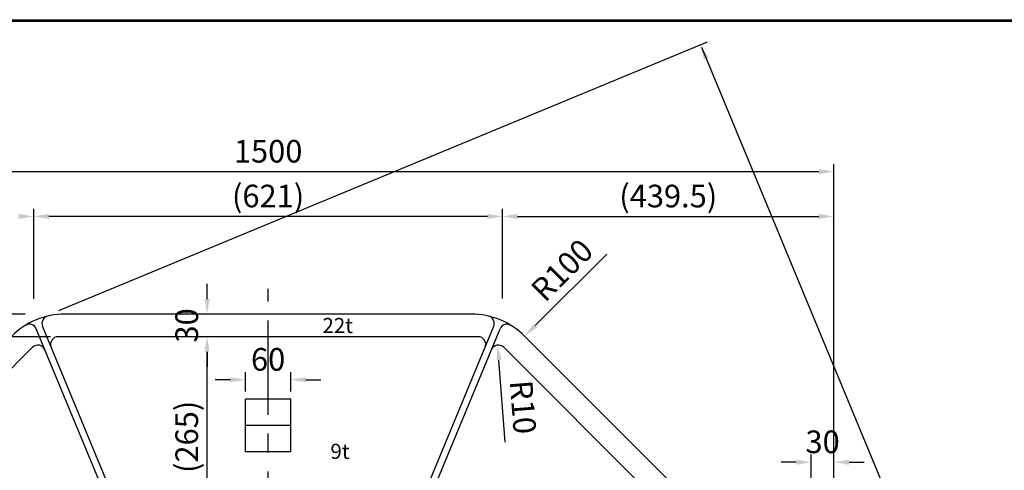
# Model space of a CAD drawing. Extents: x 5 to 404, y 3 to 280.
# Drawn here: x 75 to 205, y 221 to 280 of the extents above; entities that cross this region are included whole.
import ezdxf

# ---------------------------------------------------------------- set-up
doc = ezdxf.new("R2010")
doc.units = 0
doc.header["$LTSCALE"] = 10
doc.header["$MEASUREMENT"] = 0
doc.linetypes.add('CENTER', pattern=[2, 1.25, -0.25, 0.25, -0.25])
doc.layers.get('0').update_dxf_attribs({"linetype": 'CONTINUOUS'})
doc.layers.get('DEFPOINTS').update_dxf_attribs({"linetype": 'CONTINUOUS'})
doc.styles.add('BIGFONT', font='TXT', dxfattribs={"height": 3, "bigfont": 'bigfont'})
doc.dimstyles.get("Standard").update_dxf_attribs({"dimtxt": 0.18, "dimasz": 0.18, "dimexe": 0.18, "dimexo": 0.0625, "dimgap": 0.09, "dimtad": 0, "dimtih": 1, "dimtoh": 1, "dimdec": 4, "dimzin": 0, "dimdsep": 46, "dimtxsty": 'STANDARD', "dimcen": 0.09, "dimadec": 0, "dimazin": 0, "dimtfac": 1, "dimtdec": 4, "dimtofl": 0, "dimtmove": 0, "dimatfit": 3, "dimfxl": 1, "dimtolj": 1, "dimtzin": 0, "dimarcsym": 0})

# ---------------------------------------------------------------- blocks, each defined once
blk = doc.blocks.new('*D8')
at = {"color": 5, "lineweight": -2}
for p, q in [((76.62, 243.45), (76.62, 255.35)), ((138.75, 243.45), (138.75, 255.35)), ((136.75, 254.35), (78.62, 254.35))]:
    blk.add_line(p, q, dxfattribs=at)
at = {"color": 5}
for points in [[(78.62, 254.68), (78.62, 254.01), (76.62, 254.35)], [(136.75, 254.68), (136.75, 254.01), (138.75, 254.35)]]:
    blk.add_solid(points, dxfattribs=at)
at = {"layer": 'DEFPOINTS', "color": 0}
for p in [(76.62, 254.35), (76.62, 242.45), (138.75, 242.45)]:
    blk.add_point(p, dxfattribs=at)
at = {"color": 3, "insert": (107.68, 257.05), "char_height": 3, "attachment_point": 5}
blk.add_mtext('\\A1;(621)', dxfattribs=at)
blk = doc.blocks.new('*D9')
at = {"color": 5, "lineweight": -2}
for p, q in [((138.75, 243.45), (138.75, 255.35)), ((182.68, 195.37), (182.68, 255.35)), ((140.75, 254.35), (180.68, 254.35))]:
    blk.add_line(p, q, dxfattribs=at)
at = {"color": 5}
for points in [[(140.75, 254.68), (140.75, 254.01), (138.75, 254.35)], [(180.68, 254.68), (180.68, 254.01), (182.68, 254.35)]]:
    blk.add_solid(points, dxfattribs=at)
at = {"layer": 'DEFPOINTS', "color": 0}
for p in [(182.68, 254.35), (138.75, 242.45), (182.68, 194.37)]:
    blk.add_point(p, dxfattribs=at)
at = {"color": 3, "insert": (160.72, 257.05), "char_height": 3, "attachment_point": 5}
blk.add_mtext('\\A1;(439.5)', dxfattribs=at)
blk = doc.blocks.new('*D10')
at = {"color": 5, "lineweight": -2}
blk.add_line((139.12, 224.43), (138.28, 235.29), dxfattribs=at)
at = {"color": 5}
blk.add_solid([(138.61, 235.32), (137.95, 235.27), (138.12, 237.29)], dxfattribs=at)
at = {"layer": 'DEFPOINTS', "color": 0}
for p in [(138.12, 237.29), (138.2, 236.29)]:
    blk.add_point(p, dxfattribs=at)
at = {"color": 3, "insert": (141.47, 229.07), "char_height": 3, "attachment_point": 5, "rotation": 274.4492}
blk.add_mtext('\\A1;R10', dxfattribs=at)
blk = doc.blocks.new('*D11')
at = {"color": 5, "lineweight": -2}
blk.add_line((152.57, 249.36), (143.09, 239.89), dxfattribs=at)
at = {"color": 5}
blk.add_solid([(142.86, 240.12), (143.33, 239.65), (141.68, 238.47)], dxfattribs=at)
at = {"layer": 'DEFPOINTS', "color": 0}
for p in [(141.68, 238.47), (134.61, 231.4)]:
    blk.add_point(p, dxfattribs=at)
at = {"color": 3, "insert": (146.63, 247.24), "char_height": 3, "attachment_point": 5, "rotation": 45}
blk.add_mtext('\\A1;R100', dxfattribs=at)
blk = doc.blocks.new('*D16')
at = {"color": 5, "lineweight": -2}
for p, q in [((106.68, 238.4), (98.59, 238.4)), ((99.59, 213.85), (99.59, 236.4)), ((106.68, 211.85), (98.59, 211.85))]:
    blk.add_line(p, q, dxfattribs=at)
at = {"color": 5}
for points in [[(99.26, 236.4), (99.92, 236.4), (99.59, 238.4)], [(99.26, 213.85), (99.92, 213.85), (99.59, 211.85)]]:
    blk.add_solid(points, dxfattribs=at)
at = {"layer": 'DEFPOINTS', "color": 0}
for p in [(99.59, 238.4), (107.68, 238.4), (107.68, 211.85)]:
    blk.add_point(p, dxfattribs=at)
at = {"color": 3, "insert": (96.89, 225.13), "char_height": 3, "attachment_point": 5, "rotation": 90}
blk.add_mtext('\\A1;(265)', dxfattribs=at)
blk = doc.blocks.new('*D17')
at = {"color": 5, "lineweight": -2}
for p, q in [((99.59, 243.4), (99.59, 245.4)), ((106.68, 241.4), (98.59, 241.4)), ((106.68, 238.4), (98.59, 238.4)), ((99.59, 236.4), (99.59, 234.4))]:
    blk.add_line(p, q, dxfattribs=at)
at = {"color": 5}
for points in [[(99.26, 243.4), (99.92, 243.4), (99.59, 241.4)], [(99.26, 236.4), (99.92, 236.4), (99.59, 238.4)]]:
    blk.add_solid(points, dxfattribs=at)
at = {"layer": 'DEFPOINTS', "color": 0}
for p in [(107.68, 241.4), (99.59, 238.4), (107.68, 238.4)]:
    blk.add_point(p, dxfattribs=at)
at = {"color": 3, "insert": (96.89, 239.9), "char_height": 3, "attachment_point": 5, "rotation": 90}
blk.add_mtext('\\A1;30', dxfattribs=at)
blk = doc.blocks.new('*D20')
at = {"color": 5, "lineweight": -2}
for p, q in [((179.68, 195.24), (179.68, 222.77)), ((182.68, 194.32), (182.68, 222.77)), ((177.68, 221.77), (175.68, 221.77)), ((184.68, 221.77), (186.68, 221.77))]:
    blk.add_line(p, q, dxfattribs=at)
at = {"color": 5}
for points in [[(177.68, 222.1), (177.68, 221.43), (179.68, 221.77)], [(184.68, 222.1), (184.68, 221.43), (182.68, 221.77)]]:
    blk.add_solid(points, dxfattribs=at)
at = {"layer": 'DEFPOINTS', "color": 0}
for p in [(182.68, 221.77), (179.68, 194.24), (182.68, 193.32)]:
    blk.add_point(p, dxfattribs=at)
at = {"color": 3, "insert": (181.18, 224.47), "char_height": 3, "attachment_point": 5}
blk.add_mtext('\\A1;30', dxfattribs=at)
blk = doc.blocks.new('*D68')
at = {"color": 5, "lineweight": -2}
for p, q in [((104.68, 231.13), (104.68, 233.7)), ((110.68, 231.13), (110.68, 233.7)), ((102.68, 232.7), (100.68, 232.7)), ((112.68, 232.7), (114.68, 232.7))]:
    blk.add_line(p, q, dxfattribs=at)
at = {"color": 5}
for points in [[(102.68, 233.04), (102.68, 232.37), (104.68, 232.7)], [(112.68, 233.04), (112.68, 232.37), (110.68, 232.7)]]:
    blk.add_solid(points, dxfattribs=at)
at = {"layer": 'DEFPOINTS', "color": 0}
for p in [(104.68, 232.7), (104.68, 230.13), (110.68, 230.13)]:
    blk.add_point(p, dxfattribs=at)
at = {"color": 3, "insert": (107.68, 235.4), "char_height": 3, "attachment_point": 5}
blk.add_mtext('\\A1;60', dxfattribs=at)

msp = doc.modelspace()

# ---------------------------------------------------------------- linework, layer by layer
at = {"color": 5}
for p, q in [((79.94597, 241.88835), (165.91131, 277.49636)), ((165.1222, 276.78833), (225.7235, 130.48385)), ((182.68257, 196.2187), (182.68257, 261.28958)), ((34.68257, 260.28958), (180.68257, 260.28958)), ((76.61655, 243.44616), (76.61655, 255.34699)), ((75.48704, 241.40107), (12.79405, 241.40107)), ((78.84287, 238.40107), (51.31708, 238.40107))]:
    msp.add_line(p, q, dxfattribs=at)
at = {"color": 1, "linetype": 'CENTER'}
msp.add_line((107.68257, 88.05237), (107.68257, 244.74977), dxfattribs=at)
for p, q in [((134.60645, 241.40107), (80.75869, 241.40107)), ((88.25645, 212.12397), (76.94378, 239.43515)), ((89.08794, 212.46839), (77.77527, 239.77957)), ((126.2772, 212.46839), (137.58986, 239.77957)), ((127.10869, 212.12397), (138.42135, 239.43515)), ((135.52226, 238.40107), (79.84287, 238.40107)), ((179.75364, 200.39602), (141.67752, 238.47214)), ((76.45652, 236.99839), (37.08524, 197.62712)), ((178.27989, 197.62712), (138.90862, 236.99839)), ((110.68257, 230.12607), (104.68257, 230.12607)), ((104.68257, 223.12607), (104.68257, 230.12607)), ((110.68257, 223.12607), (110.68257, 230.12607)), ((110.68257, 226.62607), (104.68257, 226.62607)), ((110.68257, 223.12607), (104.68257, 223.12607))]:
    msp.add_line(p, q)
for points in [[(5.47937, 280.42481), (403.3932, 280.42481), (403.3932, 3.49127), (5.47937, 3.49127)], [(403.1932, 3.69127), (5.67937, 3.69127), (5.67937, 280.22481), (403.1932, 280.22481)]]:
    msp.add_lwpolyline(points, close=True)
at = {"color": 9}
msp.add_lwpolyline([(403.3932, 3.49127), (5.47937, 3.49127), (5.47937, 280.42481), (403.3932, 280.42481)], close=True, dxfattribs=at)
for centre, radius, start, end in [((80.75869, 231.40107), 10, 90, 135), ((78.69915, 240.16225), 1, 103.228605, 202.5), ((134.60645, 231.40107), 10, 45, 90), ((136.66598, 240.16225), 1, 337.5, 76.771395), ((76.0199, 239.05247), 1, 22.5, 121.771395), ((139.34523, 239.05247), 1, 58.228605, 157.5), ((79.84287, 237.40107), 1, 90, 202.5), ((135.52226, 237.40107), 1, 337.5, 90), ((77.16362, 236.29129), 1, 22.5, 135), ((138.20151, 236.29129), 1, 45, 157.5)]:
    msp.add_arc(centre, radius, start, end)
at = {"color": 5}
for points in [[(166.06076, 275.39348), (165.44484, 275.13836), (164.98743, 277.11368)], [(180.68257, 260.62292), (180.68257, 259.95625), (182.68257, 260.28958)], [(74.61655, 254.68033), (74.61655, 254.01366), (76.61655, 254.34699)]]:
    msp.add_solid(points, dxfattribs=at)
at = {"layer": 'DEFPOINTS', "color": 9}
msp.add_lwpolyline([(403.3932, 3.49127), (5.47937, 3.49127), (5.47937, 280.42481), (403.3932, 280.42481)], close=True, dxfattribs=at)

# ---------------------------------------------------------------- texts
at = {"style": 'BIGFONT'}
for s, p in [('22t', (114.877, 238.89226)), ('9t', (115.9383, 222.20699))]:
    msp.add_text(s, height=2, dxfattribs=at).set_placement(p)
at = {"color": 3, "insert": (107.68257, 262.98958), "char_height": 3, "attachment_point": 5}
msp.add_mtext('\\A1;1500', dxfattribs=at)

# ---------------------------------------------------------------- dimensions: what is measured, and where the dimension line sits
for base, p1, p2, text, picture, middle in [((76.61655, 254.34699), (138.74859, 242.44616), (76.61655, 242.44616), '(621)', '*D8', (107.68257, 257.04699)), ((182.68257, 254.34699), (138.74859, 242.44616), (182.68257, 194.37005), '(439.5)', '*D9', (160.71558, 257.04699)), ((104.68257, 232.7035), (110.68257, 230.12607), (104.68257, 230.12607), '60', '*D68', (107.68257, 235.4035)), ((182.68257, 221.76656), (179.68257, 194.24076), (182.68257, 193.32495), '30', '*D20', (181.18257, 224.46656))]:
    dim = msp.add_linear_dim(base=base, p1=p1, p2=p2, text=text, dimstyle='STANDARD', override={"dimtxt": 3, "dimasz": 2, "dimexe": 1, "dimexo": 1, "dimgap": 1.2, "dimtad": 3, "dimtih": 0, "dimtoh": 0, "dimdec": 2, "dimzin": 12, "dimcen": 0, "dimclrd": 5, "dimclre": 5, "dimclrt": 3, "dimtix": 1, "dimatfit": 0, "dimtvp": 2})
    dim.commit()
    dim.dimension.update_dxf_attribs({"geometry": picture, "text_midpoint": middle})
dim = msp.add_radius_dim(center=(134.60645, 231.40107), mpoint=(141.67752, 238.47214), text='R100', dimstyle='STANDARD', override={"dimtxt": 3, "dimasz": 2, "dimexe": 1, "dimexo": 1, "dimgap": 1.2, "dimtad": 3, "dimtih": 0, "dimtoh": 0, "dimdec": 2, "dimzin": 12, "dimcen": 0, "dimclrd": 5, "dimclre": 5, "dimclrt": 3, "dimtix": 1, "dimtmove": 1, "dimtvp": 2})
dim.commit()
dim.dimension.update_dxf_attribs({"geometry": '*D11', "text_midpoint": (146.62726, 247.24026)})
for p1, text, picture, middle in [((107.68257, 241.40107), '30', '*D17', (96.89047, 239.90107)), ((107.68257, 211.85107), '(265)', '*D16', (96.89047, 225.12607))]:
    dim = msp.add_linear_dim(base=(99.59047, 238.40107), p1=p1, p2=(107.68257, 238.40107), angle=90, text=text, dimstyle='STANDARD', override={"dimtxt": 3, "dimasz": 2, "dimexe": 1, "dimexo": 1, "dimgap": 1.2, "dimtad": 3, "dimtih": 0, "dimtoh": 0, "dimdec": 2, "dimzin": 12, "dimcen": 0, "dimclrd": 5, "dimclre": 5, "dimclrt": 3, "dimtix": 1, "dimatfit": 0, "dimtvp": 2})
    dim.commit()
    dim.dimension.update_dxf_attribs({"geometry": picture, "text_midpoint": middle})
dim = msp.add_radius_dim(center=(138.20151, 236.29129), mpoint=(138.12394, 237.28827), text='R10', dimstyle='STANDARD', override={"dimtxt": 3, "dimasz": 2, "dimexe": 1, "dimexo": 1, "dimgap": 1.2, "dimtad": 3, "dimtih": 0, "dimtoh": 0, "dimdec": 2, "dimzin": 12, "dimcen": 0, "dimclrd": 5, "dimclre": 5, "dimclrt": 3, "dimtix": 1, "dimtmove": 1, "dimtvp": 2})
dim.commit()
dim.dimension.update_dxf_attribs({"geometry": '*D10', "text_midpoint": (138.77945, 228.86374), "dimtype": 164})

doc.saveas('drawing.dxf')
